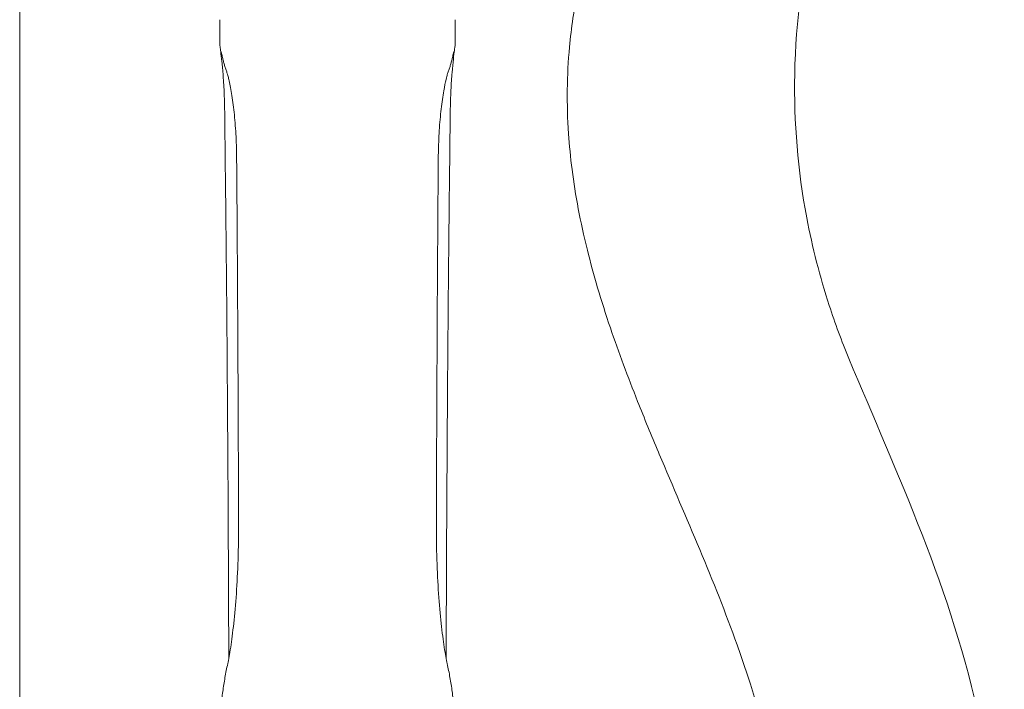
# Model space of a CAD drawing. Units: millimetres. Extents: x 27857 to 52314, y 14311 to 26642.
# Drawn here: x 38725 to 38934, y 20843 to 20985 of the extents above; entities that cross this region are included whole.
import ezdxf

# ---------------------------------------------------------------- set-up
doc = ezdxf.new("R2010")
doc.units = ezdxf.units.MM

# ---------------------------------------------------------------- blocks, each defined once
blk = doc.blocks.new('A$C751C552A')
at = {"color": 0, "linetype": 'Continuous', "lineweight": 0}
blk.add_line((21533.15, 12194.93), (21533.15, 16058.34), dxfattribs=at)
for points, knots in [([(21709.26, 15312.11), (21707.73, 15315.78), (21706.34, 15319.54), (21703.12, 15329.43), (21701.52, 15335.67), (21698.43, 15352.05), (21697.57, 15362.26), (21697.97, 15383.88), (21699.49, 15395.28), (21702.24, 15406.25)], [-10.200479, -10.200479, -10.200479, -10.200479, -8.925419, -8.925419, -6.885323, -6.885323, -3.62117, -3.62117, 0, 0, 0, 0]), ([(21658.61, 15318.6), (21656.63, 15324.44), (21655.02, 15329.91), (21653.72, 15335.13), (21652.24, 15341.13), (21651.17, 15346.79), (21650.48, 15352.23), (21650.15, 15354.82), (21649.9, 15357.36), (21649.73, 15359.86), (21649.3, 15366.18), (21649.38, 15372.29), (21649.93, 15378.28), (21650.31, 15382.37), (21650.91, 15386.4), (21651.74, 15390.4), (21652.12, 15392.26), (21652.55, 15394.1), (21653.03, 15395.95)], [-19.874951, -19.874951, -19.874951, -19.874951, -17.159827, -17.159827, -17.159827, -14.037418, -14.037418, -14.037418, -12.555225, -12.555225, -12.555225, -8.820615, -8.820615, -8.820615, -6.269819, -6.269819, -6.269819, -5.086006, -5.086006, -5.086006, -5.086006]), ([(21575.64, 15379.42), (21575.64, 15379.26), (21575.64, 15379.14), (21575.65, 15378.91), (21575.66, 15378.82), (21575.68, 15378.58), (21575.69, 15378.48), (21575.75, 15377.98), (21575.79, 15377.69), (21575.92, 15376.7), (21576, 15376.02), (21576.19, 15374.31), (21576.29, 15373.29), (21576.46, 15370.97), (21576.54, 15369.64), (21576.64, 15367.05), (21576.67, 15365.82), (21576.69, 15364.54)], [0.974001, 0.974001, 0.974001, 0.974001, 1.012075, 1.012075, 1.0663, 1.0663, 1.177111, 1.177111, 1.67426, 1.67426, 2.253624, 2.253624, 2.832988, 2.832988, 3.412351, 3.412351, 3.870819, 3.870819, 3.870819, 3.870819]), ([(21624.61, 15364.54), (21624.63, 15366.16), (21624.68, 15367.69), (21624.8, 15370.48), (21624.89, 15371.74), (21625.07, 15373.94), (21625.17, 15374.89), (21625.35, 15376.46), (21625.43, 15377.07), (21625.52, 15377.78), (21625.55, 15377.98), (21625.58, 15378.29), (21625.6, 15378.4), (21625.62, 15378.62), (21625.63, 15378.71), (21625.64, 15378.9), (21625.64, 15378.97), (21625.65, 15379.15), (21625.66, 15379.27), (21625.66, 15379.42)], [0, 0, 0, 0, 0.579364, 0.579364, 1.158727, 1.158727, 1.738091, 1.738091, 2.317455, 2.317455, 2.607136, 2.607136, 2.751977, 2.751977, 2.824398, 2.824398, 2.860608, 2.860608, 2.896818, 2.896818, 2.896818, 2.896818]), ([(21576.13, 15376.47), (21576.09, 15376.63), (21576.06, 15376.77), (21576.01, 15377.01), (21575.99, 15377.11), (21575.95, 15377.26), (21575.94, 15377.31), (21575.94, 15377.31), (21575.94, 15377.31), (21575.94, 15377.31)], [0, 0, 0, 0, 0.172188, 0.172188, 0.3443759, 0.3443759, 0.5165639, 0.5165639, 0.5201434, 0.5201434, 0.5201434, 0.5201434]), ([(21576.13, 15376.47), (21576.18, 15376.2), (21576.25, 15375.93), (21576.38, 15375.41), (21576.44, 15375.15), (21576.59, 15374.63), (21576.66, 15374.38), (21576.82, 15373.87), (21576.9, 15373.62), (21577.07, 15373.13), (21577.16, 15372.88), (21577.25, 15372.64)], [0, 0, 0, 0, 0.1790385, 0.1790385, 0.358077, 0.358077, 0.5371155, 0.5371155, 0.716154, 0.716154, 0.8951925, 0.8951925, 0.8951925, 0.8951925]), ([(21624.05, 15372.64), (21624.14, 15372.88), (21624.23, 15373.13), (21624.39, 15373.62), (21624.48, 15373.87), (21624.63, 15374.38), (21624.71, 15374.63), (21624.85, 15375.15), (21624.92, 15375.41), (21625.05, 15375.93), (21625.11, 15376.2), (21625.17, 15376.47)], [0, 0, 0, 0, 0.1790385, 0.1790385, 0.358077, 0.358077, 0.5371155, 0.5371155, 0.716154, 0.716154, 0.8951925, 0.8951925, 0.8951925, 0.8951925]), ([(21625.35, 15377.31), (21625.35, 15377.31), (21625.35, 15377.29), (21625.32, 15377.19), (21625.3, 15377.11), (21625.26, 15376.89), (21625.23, 15376.76), (21625.19, 15376.57), (21625.18, 15376.52), (21625.17, 15376.47)], [3.3506761, 3.3506761, 3.3506761, 3.3506761, 3.4716359, 3.4716359, 3.6438239, 3.6438239, 3.8160119, 3.8160119, 3.8708193, 3.8708193, 3.8708193, 3.8708193]), ([(21579.23, 15355.01), (21579.22, 15356.57), (21579.16, 15358.21), (21578.98, 15361.4), (21578.85, 15362.95), (21578.53, 15365.88), (21578.34, 15367.23), (21577.96, 15369.6), (21577.76, 15370.61), (21577.51, 15371.7), (21577.44, 15371.98), (21577.31, 15372.47), (21577.25, 15372.64), (21577.25, 15372.64)], [0, 0, 0, 0, 0.518452, 0.518452, 1.036903, 1.036903, 1.555355, 1.555355, 2.073807, 2.073807, 2.298571, 2.298571, 2.580606, 2.580606, 2.580606, 2.580606]), ([(21624.05, 15372.64), (21624.05, 15372.64), (21624.02, 15372.56), (21623.92, 15372.22), (21623.82, 15371.86), (21623.57, 15370.76), (21623.4, 15369.92), (21623.04, 15367.81), (21622.85, 15366.51), (21622.52, 15363.65), (21622.37, 15362.11), (21622.17, 15358.95), (21622.1, 15357.31), (21622.07, 15355.49), (21622.07, 15355.25), (21622.06, 15355.01)], [0.011653, 0.011653, 0.011653, 0.011653, 0.197503, 0.197503, 0.510636, 0.510636, 0.957789, 0.957789, 1.476241, 1.476241, 1.994693, 1.994693, 2.513145, 2.513145, 2.592259, 2.592259, 2.592259, 2.592259]), ([(21577.56, 15249.81), (21577.53, 15257.81), (21577.5, 15265.77), (21577.42, 15281.58), (21577.38, 15289.42), (21577.27, 15304.96), (21577.22, 15312.66), (21577.09, 15327.85), (21577.01, 15335.35), (21576.86, 15350.12), (21576.77, 15357.39), (21576.69, 15364.54)], [0, 0, 0, 0, 2.431358, 2.431358, 4.862715, 4.862715, 7.294073, 7.294073, 9.72543, 9.72543, 12.156788, 12.156788, 12.156788, 12.156788]), ([(21624.61, 15364.54), (21624.52, 15357.39), (21624.44, 15350.12), (21624.28, 15335.35), (21624.21, 15327.85), (21624.08, 15312.66), (21624.02, 15304.96), (21623.92, 15289.42), (21623.87, 15281.58), (21623.8, 15265.77), (21623.76, 15257.81), (21623.74, 15249.81)], [0, 0, 0, 0, 2.431358, 2.431358, 4.862715, 4.862715, 7.294073, 7.294073, 9.72543, 9.72543, 12.156788, 12.156788, 12.156788, 12.156788]), ([(21579.23, 15355.01), (21579.27, 15349.85), (21579.31, 15344.69), (21579.38, 15334.34), (21579.41, 15329.15), (21579.47, 15318.77), (21579.5, 15313.57), (21579.55, 15303.17), (21579.57, 15297.96), (21579.61, 15287.53), (21579.63, 15282.31), (21579.64, 15277.09)], [0, 0, 0, 0, 1.573274, 1.573274, 3.146549, 3.146549, 4.719823, 4.719823, 6.293097, 6.293097, 7.866372, 7.866372, 7.866372, 7.866372]), ([(21621.65, 15277.09), (21621.67, 15282.31), (21621.69, 15287.53), (21621.73, 15297.96), (21621.75, 15303.17), (21621.8, 15313.57), (21621.83, 15318.77), (21621.88, 15329.15), (21621.92, 15334.34), (21621.99, 15344.69), (21622.02, 15349.85), (21622.06, 15355.01)], [0, 0, 0, 0, 1.573274, 1.573274, 3.146549, 3.146549, 4.719823, 4.719823, 6.293097, 6.293097, 7.866372, 7.866372, 7.866372, 7.866372]), ([(21668.83, 15292.14), (21667.32, 15295.75), (21665.83, 15299.35), (21662.34, 15308.15), (21660.38, 15313.36), (21658.61, 15318.6)], [-11.080351, -11.080351, -11.080351, -11.080351, -9.886143, -9.886143, -8.160743, -8.160743, -8.160743, -8.160743]), ([(21709.25, 15086.97), (21712.82, 15095.55), (21716.68, 15104.34), (21726.36, 15127.74), (21731.96, 15142.73), (21741.67, 15183.11), (21742.28, 15209.48), (21731.31, 15262.52), (21719.42, 15287.71), (21709.26, 15312.11)], [-22.66136, -22.66136, -22.66136, -22.66136, -19.82869, -19.82869, -15.296418, -15.296418, -8.044783, -8.044783, 0, 0, 0, 0]), ([(21668.83, 15292.14), (21668.89, 15292.02), (21668.94, 15291.89), (21674.77, 15278.04), (21680.66, 15264.86), (21689.5, 15240.1), (21692.73, 15228.77), (21695.52, 15209.11), (21695.9, 15201.29), (21695, 15184), (21693.46, 15174.97), (21686.02, 15146.14), (21677.27, 15127.06), (21668.94, 15107.25), (21668.89, 15107.12), (21668.83, 15106.99)], [-0.04171, -0.04171, -0.04171, -0.04171, 0, 0, 4.467251, 4.467251, 8.128865, 8.128865, 10.588795, 10.588795, 13.464537, 13.464537, 19.773829, 19.773829, 19.814816, 19.814816, 19.814816, 19.814816]), ([(21577.34, 15247.22), (21577.52, 15248.07), (21577.75, 15249.26), (21578.19, 15252.17), (21578.41, 15253.88), (21578.82, 15257.7), (21579.01, 15259.84), (21579.33, 15264.39), (21579.45, 15266.8), (21579.61, 15271.85), (21579.65, 15274.47), (21579.64, 15277.09)], [0, 0, 0, 0, 0.818404, 0.818404, 1.636809, 1.636809, 2.455213, 2.455213, 3.273617, 3.273617, 4.092022, 4.092022, 4.092022, 4.092022]), ([(21621.65, 15277.09), (21621.64, 15274.47), (21621.68, 15271.85), (21621.85, 15266.8), (21621.97, 15264.39), (21622.28, 15259.84), (21622.47, 15257.7), (21622.88, 15253.88), (21623.11, 15252.17), (21623.55, 15249.26), (21623.77, 15248.07), (21623.96, 15247.22)], [0, 0, 0, 0, 0.818404, 0.818404, 1.636809, 1.636809, 2.455213, 2.455213, 3.273617, 3.273617, 4.092021, 4.092021, 4.092021, 4.092021]), ([(21623.74, 15248.28), (21623.74, 15248.77), (21623.74, 15249.25), (21623.74, 15249.76), (21623.74, 15249.79), (21623.74, 15249.81)], [3.6593628, 3.6593628, 3.6593628, 3.6593628, 3.8144232, 3.8144232, 3.8225005, 3.8225005, 3.8225005, 3.8225005]), ([(21577.34, 15247.22), (21577.13, 15246.24), (21576.93, 15245.26), (21576.58, 15243.28), (21576.42, 15242.29), (21576.15, 15240.3), (21576.03, 15239.3), (21575.84, 15237.3), (21575.77, 15236.29), (21575.67, 15234.27), (21575.65, 15233.25), (21575.65, 15232.23)], [0, 0, 0, 0, 0.680589, 0.680589, 1.361179, 1.361179, 2.041768, 2.041768, 2.722357, 2.722357, 3.402946, 3.402946, 3.402946, 3.402946]), ([(21625.65, 15232.23), (21625.65, 15233.25), (21625.62, 15234.27), (21625.53, 15236.29), (21625.45, 15237.3), (21625.26, 15239.3), (21625.15, 15240.3), (21624.88, 15242.29), (21624.72, 15243.28), (21624.37, 15245.26), (21624.17, 15246.24), (21623.96, 15247.22)], [0.470105, 0.470105, 0.470105, 0.470105, 1.150695, 1.150695, 1.831285, 1.831285, 2.511875, 2.511875, 3.192464, 3.192464, 3.873054, 3.873054, 3.873054, 3.873054])]:
    blk.add_open_spline(points, degree=3, knots=knots, dxfattribs=at)
for points in [[(21575.64, 15379.42), (21575.64, 15380.98), (21575.64, 15382.53), (21575.64, 15384.08)], [(21625.66, 15384.08), (21625.66, 15382.53), (21625.66, 15380.98), (21625.66, 15379.42)], [(21577.56, 15249.81), (21577.56, 15249.3), (21577.56, 15248.79), (21577.55, 15248.28)]]:
    blk.add_open_spline(points, degree=3, dxfattribs=at)

msp = doc.modelspace()

# ---------------------------------------------------------------- block references
msp.add_blockref('A$C751C552A', (17192.17, 5601.1))

doc.saveas('drawing.dxf')
